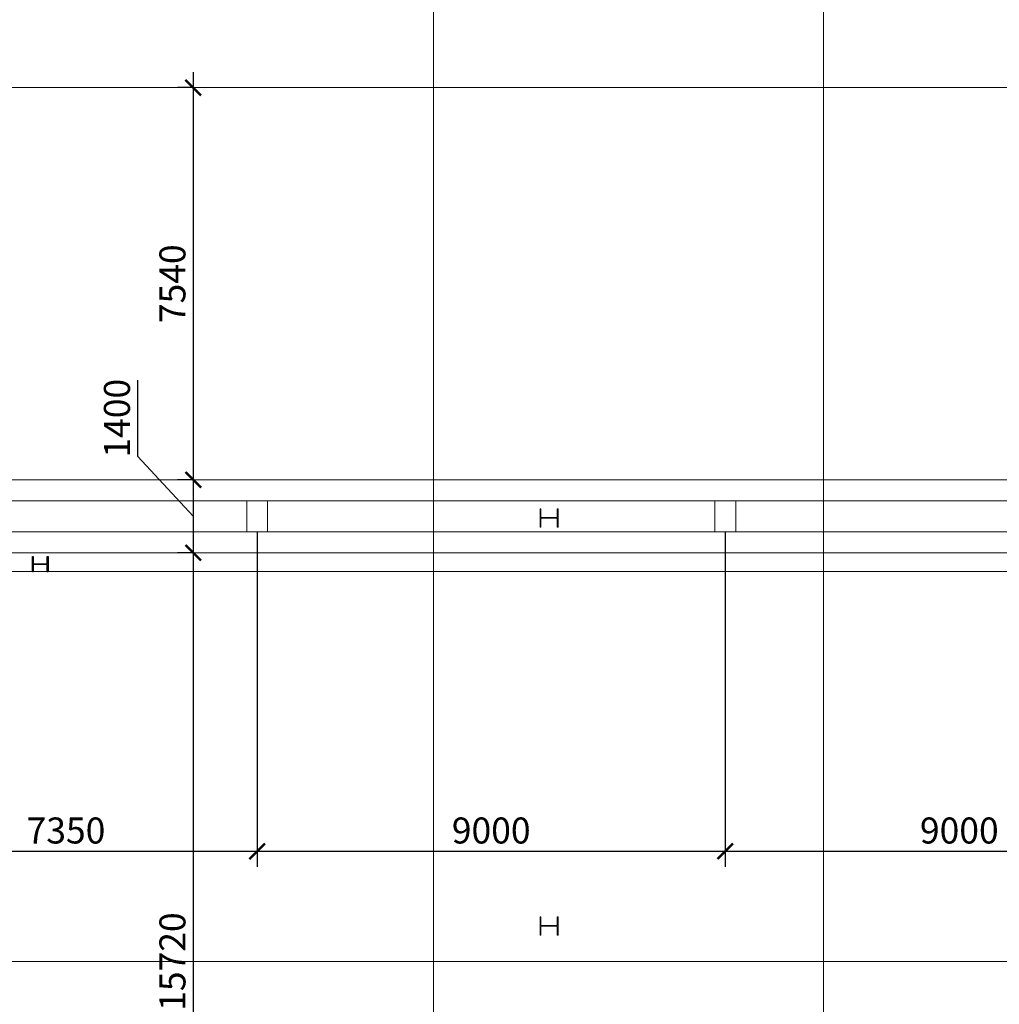
# Model space of a CAD drawing. Units: millimetres. Extents: x -776658 to 33891232, y -20307295 to 12838539.
# Drawn here: x 19498324 to 19517159, y -746388 to -727461 of the extents above; entities that cross this region are included whole.
import ezdxf

# ---------------------------------------------------------------- set-up
doc = ezdxf.new("R2010")
doc.units = ezdxf.units.MM
doc.header["$LTSCALE"] = 100
doc.header["$MEASUREMENT"] = 0
doc.header["$PDSIZE"] = -10
doc.linetypes.add('Dash', pattern=[6.35, 3.175, -3.175])
doc.linetypes.add('Grid Line', pattern=[22.225, 12.7, -3.175, 3.175, -3.175])
doc.layers.get('0').update_dxf_attribs({"linetype": 'CONTINUOUS'})
doc.layers.get('Defpoints').update_dxf_attribs({"linetype": 'CONTINUOUS'})
for name, color, linetype, lineweight in [('00-XMT.Text Pile Cap', 4, 'CONTINUOUS', 20), ('02-XMT. STEEL BEAM', 70, 'CONTINUOUS', 18), ('D-STR-STRUT', 4, 'CONTINUOUS', 9), ('S-FNDN-HDLN', 4, 'Dash', 18), ('S-GRID', 1, 'CONTINUOUS', 15)]:
    doc.layers.add(name, color=color, linetype=linetype, lineweight=lineweight)
doc.layers.add('2_THEP CHU', color=1, linetype='CONTINUOUS')
doc.layers.add('Thay to', color=7, linetype='CONTINUOUS')
doc.styles.add('vnsimli 0.7', font='vnsimli.shx', dxfattribs={"width": 0.7})
doc.dimstyles.new('XMT 1-1-300', dxfattribs={"dimscale": 300, "dimtxt": 1.666667, "dimasz": 1, "dimexe": 1, "dimexo": 0, "dimgap": 0.5, "dimtad": 1, "dimdec": 0, "dimzin": 9, "dimdsep": 46, "dimtxsty": 'vnsimli 0.7', "dimblk": 'ARCHTICK', "dimcen": 1.5, "dimdle": 1, "dimclrd": 8, "dimclre": 8, "dimclrt": 115, "dimadec": 0, "dimazin": 0, "dimtfac": 1, "dimtdec": 0, "dimtofl": 0, "dimtmove": 0, "dimatfit": 3, "dimfxl": 0.18, "dimtolj": 1, "dimtzin": 0, "dimarcsym": 0})

# ---------------------------------------------------------------- blocks, each defined once
blk = doc.blocks.new('MB KINGPOST')
at = {"layer": '2_THEP CHU'}
blk.add_lwpolyline([(28022, 45625, 0.414214), (28035, 45638), (28035, 45882, 0.414214), (28022, 45895), (27890, 45895), (27890, 45910), (28190, 45910), (28190, 45895), (28058, 45895, 0.414214), (28045, 45882), (28045, 45638, 0.414214), (28058, 45625), (28190, 45625), (28190, 45610), (27890, 45610), (27890, 45625)], format="xyb", close=True, dxfattribs=at)
blk = doc.blocks.new('khung duoi')
at = {"layer": 'S-FNDN-HDLN', "color": 3, "linetype": 'ByBlock'}
for p, q in [((803031, 2214418), (810705, 2214418)), ((810703, 2214418), (825541, 2214418)), ((825484, 2214418), (853342, 2214418)), ((810703, 2214018), (803031, 2214018)), ((820749, 2214018), (810700, 2214018)), ((825541, 2214018), (820749, 2214018)), ((853342, 2214018), (825482, 2214018)), ((803031, 2213418), (810703, 2213418)), ((810703, 2213418), (820749, 2213418)), ((820749, 2213418), (853342, 2213418))]:
    blk.add_line(p, q, dxfattribs=at)
for points in [[(814452, 2213418), (814452, 2214018), (814852, 2214018), (814852, 2213418)], [(823452, 2213418), (823452, 2214018), (823852, 2214018), (823852, 2213418)]]:
    blk.add_lwpolyline(points, close=True, dxfattribs=at)
for points in [[(810705, 2213018), (803031, 2213018)], [(825541, 2213018), (810703, 2213018)], [(853342, 2213018), (825484, 2213018)]]:
    blk.add_lwpolyline(points, dxfattribs=at)
blk = doc.blocks.new('_ArchTick')
at = {"color": 0, "linetype": 'ByBlock', "const_width": 0.15}
blk.add_lwpolyline([(-0.5, -0.5), (0.5, 0.5)], dxfattribs=at)
blk = doc.blocks.new('*D1774')
at = {"layer": 'Defpoints', "color": 8, "lineweight": -2, "transparency": 16777216}
for p, q in [((19501661, -728467), (19501661, -736607)), ((19501661, -728767), (19501361, -728767)), ((19501661, -736307), (19501361, -736307))]:
    blk.add_line(p, q, dxfattribs=at)
at = {"layer": 'Defpoints', "color": 0, "transparency": 16777216}
for p in [(19501661, -728767), (19501661, -736307), (19501661, -736307)]:
    blk.add_point(p, dxfattribs=at)
at = {"layer": 'Defpoints', "color": 8, "lineweight": -2, "transparency": 16777216, "xscale": 300, "yscale": 300, "zscale": 300}
for p, rotation in [((19501661, -728767), 90), ((19501661, -736307), 270)]:
    blk.add_blockref('_ArchTick', p, dxfattribs=dict(at, rotation=rotation))
at = {"layer": 'Defpoints', "color": 115, "transparency": 16777216, "insert": (19501261, -732537), "char_height": 500, "attachment_point": 5, "rotation": 90, "style": 'vnsimli 0.7'}
blk.add_mtext('\\A1;7540', dxfattribs=at)
blk = doc.blocks.new('*D1775')
at = {"layer": 'Defpoints', "color": 8, "lineweight": -2, "transparency": 16777216}
for p, q in [((19500594, -735856), (19500594, -734389)), ((19501661, -737007), (19500594, -735856)), ((19501661, -736007), (19501661, -738007)), ((19501661, -736307), (19501361, -736307)), ((19501661, -737707), (19501361, -737707))]:
    blk.add_line(p, q, dxfattribs=at)
at = {"layer": 'Defpoints', "color": 0, "transparency": 16777216}
for p in [(19501661, -736307), (19501661, -737707), (19501661, -737707)]:
    blk.add_point(p, dxfattribs=at)
at = {"layer": 'Defpoints', "color": 8, "lineweight": -2, "transparency": 16777216, "xscale": 300, "yscale": 300, "zscale": 300}
for p, rotation in [((19501661, -736307), 90), ((19501661, -737707), 270)]:
    blk.add_blockref('_ArchTick', p, dxfattribs=dict(at, rotation=rotation))
at = {"layer": 'Defpoints', "color": 115, "transparency": 16777216, "insert": (19500194, -735122), "char_height": 500, "attachment_point": 5, "rotation": 90, "style": 'vnsimli 0.7'}
blk.add_mtext('\\A1;1400', dxfattribs=at)
blk = doc.blocks.new('*D1776')
at = {"layer": 'Defpoints', "color": 8, "lineweight": -2, "transparency": 16777216}
for p, q in [((19501661, -737407), (19501661, -753727)), ((19501661, -737707), (19501361, -737707)), ((19501661, -753427), (19501361, -753427))]:
    blk.add_line(p, q, dxfattribs=at)
at = {"layer": 'Defpoints', "color": 0, "transparency": 16777216}
for p in [(19501661, -737707), (19501661, -753427), (19501661, -753427)]:
    blk.add_point(p, dxfattribs=at)
at = {"layer": 'Defpoints', "color": 8, "lineweight": -2, "transparency": 16777216, "xscale": 300, "yscale": 300, "zscale": 300}
for p, rotation in [((19501661, -737707), 90), ((19501661, -753427), 270)]:
    blk.add_blockref('_ArchTick', p, dxfattribs=dict(at, rotation=rotation))
at = {"layer": 'Defpoints', "color": 115, "transparency": 16777216, "insert": (19501261, -745567), "char_height": 500, "attachment_point": 5, "rotation": 90, "style": 'vnsimli 0.7'}
blk.add_mtext('\\A1;15720', dxfattribs=at)
blk = doc.blocks.new('KINGPOST')
at = {"layer": '02-XMT. STEEL BEAM'}
for p, q in [((-300, -150), (-300, 150)), ((-285, 150), (-300, 150)), ((-285, 18), (-285, 150)), ((-28, 5), (-272, 5)), ((-15, 18), (-15, 150)), ((-15, 150), (0, 150)), ((0, -150), (0, 150)), ((-285, -150), (-300, -150)), ((-285, -150), (-285, -18)), ((-28, -5), (-272, -5)), ((-15, -150), (-15, -18)), ((-15, -150), (0, -150))]:
    blk.add_line(p, q, dxfattribs=at)
for centre, start, end in [((-272, 18), 180, 270), ((-28, 18), 270, 0), ((-272, -18), 90, 180), ((-28, -18), 0, 90)]:
    blk.add_arc(centre, 13, start, end, dxfattribs=at)
blk = doc.blocks.new('king cam bo sung')
at = {"layer": 'D-STR-STRUT', "lineweight": 15, "xscale": -1.166666666666668, "yscale": 1.166666666666668, "zscale": 1.166666666666667, "rotation": 180}
for p in [(906861, 2322145), (906861, 2314300)]:
    blk.add_blockref('KINGPOST', p, dxfattribs=at)
blk = doc.blocks.new('*D1795')
at = {"layer": 'Defpoints', "color": 8, "lineweight": -2, "transparency": 16777216}
for p, q in [((19495539, -737307), (19495539, -743747)), ((19502890, -737307), (19502890, -743747)), ((19495239, -743447), (19503190, -743447))]:
    blk.add_line(p, q, dxfattribs=at)
at = {"layer": 'Defpoints', "color": 0, "transparency": 16777216}
for p in [(19495539, -737307), (19502890, -737307), (19502890, -743447)]:
    blk.add_point(p, dxfattribs=at)
at = {"layer": 'Defpoints', "color": 8, "lineweight": -2, "transparency": 16777216, "xscale": 300, "yscale": 300, "zscale": 300, "rotation": 180}
blk.add_blockref('_ArchTick', (19495539, -743447), dxfattribs=at)
at = {"layer": 'Defpoints', "color": 8, "lineweight": -2, "transparency": 16777216, "xscale": 300, "yscale": 300, "zscale": 300}
blk.add_blockref('_ArchTick', (19502890, -743447), dxfattribs=at)
at = {"layer": 'Defpoints', "color": 115, "transparency": 16777216, "insert": (19499214, -743047), "char_height": 500, "attachment_point": 5, "style": 'vnsimli 0.7'}
blk.add_mtext('\\A1;7350', dxfattribs=at)
blk = doc.blocks.new('*D1796')
at = {"layer": 'Defpoints', "color": 8, "lineweight": -2, "transparency": 16777216}
for p, q in [((19502890, -737307), (19502890, -743747)), ((19511890, -737307), (19511890, -743747)), ((19502590, -743447), (19512190, -743447))]:
    blk.add_line(p, q, dxfattribs=at)
at = {"layer": 'Defpoints', "color": 0, "transparency": 16777216}
for p in [(19502890, -737307), (19511890, -737307), (19511890, -743447)]:
    blk.add_point(p, dxfattribs=at)
at = {"layer": 'Defpoints', "color": 8, "lineweight": -2, "transparency": 16777216, "xscale": 300, "yscale": 300, "zscale": 300, "rotation": 180}
blk.add_blockref('_ArchTick', (19502890, -743447), dxfattribs=at)
at = {"layer": 'Defpoints', "color": 8, "lineweight": -2, "transparency": 16777216, "xscale": 300, "yscale": 300, "zscale": 300}
blk.add_blockref('_ArchTick', (19511890, -743447), dxfattribs=at)
at = {"layer": 'Defpoints', "color": 115, "transparency": 16777216, "insert": (19507390, -743047), "char_height": 500, "attachment_point": 5, "style": 'vnsimli 0.7'}
blk.add_mtext('\\A1;9000', dxfattribs=at)
blk = doc.blocks.new('*D1797')
at = {"layer": 'Defpoints', "color": 8, "lineweight": -2, "transparency": 16777216}
for p, q in [((19511890, -737307), (19511890, -743747)), ((19520890, -737307), (19520890, -743747)), ((19511590, -743447), (19521190, -743447))]:
    blk.add_line(p, q, dxfattribs=at)
at = {"layer": 'Defpoints', "color": 0, "transparency": 16777216}
for p in [(19511890, -737307), (19520890, -737307), (19520890, -743447)]:
    blk.add_point(p, dxfattribs=at)
at = {"layer": 'Defpoints', "color": 8, "lineweight": -2, "transparency": 16777216, "xscale": 300, "yscale": 300, "zscale": 300, "rotation": 180}
blk.add_blockref('_ArchTick', (19511890, -743447), dxfattribs=at)
at = {"layer": 'Defpoints', "color": 8, "lineweight": -2, "transparency": 16777216, "xscale": 300, "yscale": 300, "zscale": 300}
blk.add_blockref('_ArchTick', (19520890, -743447), dxfattribs=at)
at = {"layer": 'Defpoints', "color": 115, "transparency": 16777216, "insert": (19516390, -743047), "char_height": 500, "attachment_point": 5, "style": 'vnsimli 0.7'}
blk.add_mtext('\\A1;9000', dxfattribs=at)
blk = doc.blocks.new('vang chong them dv01 v2')
at = {"layer": 'D-STR-STRUT', "lineweight": 15, "xscale": -1.166666666666668, "yscale": 1.166666666666668, "zscale": 1.166666666666667, "rotation": 180}
for p in [(-35800, 28930), (-35800, 21085)]:
    blk.add_blockref('KINGPOST', p, dxfattribs=at)

msp = doc.modelspace()

# ---------------------------------------------------------------- linework, layer by layer
at = {"layer": 'S-GRID', "linetype": 'Grid Line', "ltscale": 100}
for p, q in [((19506279.1, -768482.2), (19506279.1, -716751.9)), ((19513779.1, -768482.2), (19513779.1, -716751.9)), ((19566923.5, -728766.9), (19488295.1, -728766.9)), ((19567175.3, -738066.9), (19488297.6, -738066.9)), ((19566923.5, -745566.9), (19488295.1, -745566.9))]:
    msp.add_line(p, q, dxfattribs=at)

# ---------------------------------------------------------------- block references
at = {"layer": '00-XMT.Text Pile Cap'}
msp.add_blockref('khung duoi', (18688238.2, -2950725), dxfattribs=at)
at = {"layer": '2_THEP CHU'}
msp.add_blockref('king cam bo sung', (18601817.3, -3059182.9), dxfattribs=at)
at = {"layer": 'D-STR-STRUT', "rotation": 90}
msp.add_blockref('MB KINGPOST', (19544479.1, -765966.9), dxfattribs=at)
at = {"layer": 'Thay to'}
msp.add_blockref('vang chong them dv01 v2', (19544479.1, -765966.9), dxfattribs=at)

# ---------------------------------------------------------------- dimensions: what is measured, and where the dimension line sits
at = {"layer": 'Defpoints'}
dim = msp.add_linear_dim(base=(19501660.6, -736306.7), p1=(19501660.6, -728766.9), p2=(19501660.6, -736306.7), angle=90, dimstyle='XMT 1-1-300', dxfattribs=at)
dim.commit()
dim.dimension.update_dxf_attribs({"geometry": '*D1774', "text_midpoint": (19501260.6, -732536.8)})
dim = msp.add_linear_dim(base=(19501660.6, -737706.9), p1=(19501660.6, -736306.7), p2=(19501660.6, -737706.9), angle=90, dimstyle='XMT 1-1-300', override={"dimtmove": 1}, dxfattribs=at)
dim.commit()
dim.dimension.update_dxf_attribs({"geometry": '*D1775', "text_midpoint": (19500593.8, -735705.8), "dimtype": 160})
for base, p1, p2, picture, middle in [((19502889.5, -743447.4), (19495539.1, -737306.9), (19502889.5, -737306.9), '*D1795', (19499214.3, -743047.4)), ((19511889.5, -743447.4), (19502889.5, -737306.9), (19511889.5, -737306.9), '*D1796', (19507389.5, -743047.4)), ((19520889.5, -743447.4), (19511889.5, -737306.9), (19520889.5, -737306.9), '*D1797', (19516389.5, -743047.4))]:
    dim = msp.add_linear_dim(base=base, p1=p1, p2=p2, dimstyle='XMT 1-1-300', override={"dimtmove": 1}, dxfattribs=at)
    dim.commit()
    dim.dimension.update_dxf_attribs({"geometry": picture, "text_midpoint": middle})
dim = msp.add_linear_dim(base=(19501660.6, -753426.9), p1=(19501660.6, -737706.9), p2=(19501660.6, -753426.9), angle=90, dimstyle='XMT 1-1-300', override={"dimtmove": 1}, dxfattribs=at)
dim.commit()
dim.dimension.update_dxf_attribs({"geometry": '*D1776', "text_midpoint": (19501260.6, -745566.9)})

doc.saveas('drawing.dxf')
